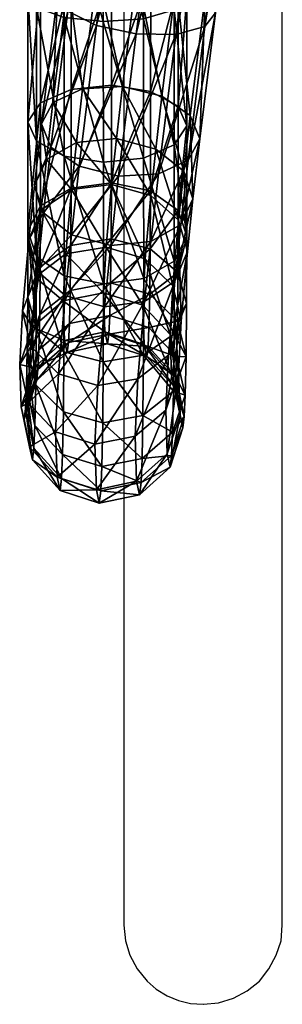
# Model space of a CAD drawing. Extents: x -1.446 to -1.289, y 1.176 to 1.735.
# Drawn here: x -1.373 to -1.365, y 1.176 to 1.207 of the extents above; entities that cross this region are included whole.
import ezdxf

# ---------------------------------------------------------------- set-up
doc = ezdxf.new("R2010")
doc.units = 0
for name, color, linetype in [('72_BELUX_BASICS_D2_LI_ELECTRIC', 18, 'CONTINUOUS'), ('72OFGO2D01_GRAFIK', 1, 'CONTINUOUS'), ('72OFGO3D01_ANY', 1, 'CONTINUOUS'), ('72OFGO3D01_UTURN__CABLE', 1, 'CONTINUOUS')]:
    doc.layers.add(name, color=color, linetype=linetype)

# ---------------------------------------------------------------- blocks, each defined once
blk = doc.blocks.new('OB__000004')
at = {"layer": '72OFGO3D01_UTURN__CABLE'}
mesh = blk.add_polyface(dxfattribs=at)
corners = [(0.002455, -0.071738, 0.047801), (0.004052, -0.060014, 0.050822), (0.005301, -0.060212, 0.051098), (0.00155, -0.071289, 0.046985), (0.003128, -0.059714, 0.049967), (0.001224, -0.070777, 0.04583), (0.002777, -0.059392, 0.048763), (0.00156, -0.070341, 0.044645), (0.00309, -0.059134, 0.047533), (0.002472, -0.070097, 0.043751), (0.003986, -0.05901, 0.046608), (0.003715, -0.070111, 0.043385), (0.005225, -0.059053, 0.046235), (0.004956, -0.070378, 0.043643), (0.006475, -0.059251, 0.046511), (0.005861, -0.070827, 0.044459), (0.007399, -0.059552, 0.047366), (0.006188, -0.071339, 0.045615), (0.005851, -0.071775, 0.046799), (0.007437, -0.060132, 0.0498), (0.00775, -0.059874, 0.04857), (0.004939, -0.072019, 0.047694), (0.00654, -0.060256, 0.050725), (0.003696, -0.072005, 0.048059), (0.001429, -0.061956, 0.000402), (0.00143, -0.067221, 0.000729), (0.002662, -0.067281, 0.000333), (0.00266, -0.061944), (0.000564, -0.061984, 0.001368), (0.000565, -0.067075, 0.001683), (0.000297, -0.062022, 0.00264), (0.000297, -0.066882, 0.00294), (0.000697, -0.062058, 0.003876), (0.000696, -0.066695, 0.004163), (0.001659, -0.062083, 0.004744), (0.001657, -0.066564, 0.005022), (0.002927, -0.062091, 0.005012), (0.002924, -0.066523, 0.005288), (0.004158, -0.06208, 0.00461), (0.004156, -0.066584, 0.004892), (0.005023, -0.062051, 0.003644), (0.005022, -0.06673, 0.003938), (0.00529, -0.062014, 0.002372), (0.00529, -0.066922, 0.00268), (0.00489, -0.061977, 0.001136), (0.004891, -0.067109, 0.001458), (0.003927, -0.061952, 0.000268), (0.003929, -0.06724, 0.000598), (0.001656, -0.070083, 0.005888), (0.002922, -0.069996, 0.006143), (0.004155, -0.070125, 0.005765)]
mesh.append_faces([[corners[k] for k in face] for face in [(0, 1, 2), (3, 4, 1), (1, 0, 3), (4, 3, 5), (6, 5, 7), (8, 7, 9), (10, 9, 11), (12, 11, 13), (14, 13, 15), (16, 15, 17), (18, 19, 20), (20, 17, 18), (21, 22, 19), (23, 2, 22), (24, 25, 26), (26, 27, 24), (28, 29, 25), (25, 24, 28), (30, 31, 29), (29, 28, 30), (32, 33, 31), (31, 30, 32), (34, 35, 33), (36, 37, 35), (38, 39, 37), (40, 41, 39), (42, 43, 41), (44, 45, 43), (43, 42, 44), (46, 47, 45), (45, 44, 46), (27, 26, 47), (47, 46, 27), (48, 35, 37), (49, 37, 39), (50, 39, 41)]], dxfattribs={"vtx2": -1, "color": 159})
mesh = blk.add_polyface(dxfattribs=at)
corners = [(0.00072, -0.074827, 0.043527), (0.001224, -0.070777, 0.04583), (0.00155, -0.071289, 0.046985), (0.001083, -0.074155, 0.042476), (0.00156, -0.070341, 0.044645), (0.002016, -0.073727, 0.041684), (0.002472, -0.070097, 0.043751), (0.003269, -0.073658, 0.041362), (0.003715, -0.070111, 0.043385), (0.004505, -0.073964, 0.041595), (0.004956, -0.070378, 0.043643), (0.005393, -0.074566, 0.042323), (0.005861, -0.070827, 0.044459), (0.005301, -0.060212, 0.051098), (0.003696, -0.072005, 0.048059), (0.002455, -0.071738, 0.047801), (0.007437, -0.060132, 0.0498), (0.005851, -0.071775, 0.046799), (0.004939, -0.072019, 0.047694), (0.00654, -0.060256, 0.050725), (0.00143, -0.067221, 0.000729), (0.001432, -0.071488, 0.001778), (0.002664, -0.071618, 0.0014), (0.002662, -0.067281, 0.000333), (0.000565, -0.067075, 0.001683), (0.000565, -0.071176, 0.002691), (0.000297, -0.066882, 0.00294), (0.000297, -0.070765, 0.003894), (0.000696, -0.066695, 0.004163), (0.000695, -0.070364, 0.005064), (0.001657, -0.066564, 0.005022), (0.001656, -0.070083, 0.005888), (0.002924, -0.066523, 0.005288), (0.002922, -0.069996, 0.006143), (0.004156, -0.066584, 0.004892), (0.004155, -0.070125, 0.005765), (0.005022, -0.06673, 0.003938), (0.005021, -0.070437, 0.004852), (0.00529, -0.066922, 0.00268), (0.00529, -0.070848, 0.003649), (0.004891, -0.067109, 0.001458), (0.004892, -0.071249, 0.002478), (0.003929, -0.06724, 0.000598), (0.003931, -0.07153, 0.001655), (0.000297, -0.074765, 0.005667), (0.000694, -0.074168, 0.00675), (0.001654, -0.073747, 0.007513), (0.00292, -0.073617, 0.00775), (0.004153, -0.073809, 0.007401), (0.00502, -0.074275, 0.006557)]
mesh.append_faces([[corners[k] for k in face] for face in [(0, 1, 2), (3, 4, 1), (5, 6, 4), (7, 8, 6), (9, 10, 8), (11, 12, 10), (13, 14, 15), (16, 17, 18), (19, 18, 14), (20, 21, 22), (22, 23, 20), (24, 25, 21), (21, 20, 24), (26, 27, 25), (25, 24, 26), (28, 29, 27), (27, 26, 28), (30, 31, 29), (29, 28, 30), (32, 33, 31), (34, 35, 33), (36, 37, 35), (38, 39, 37), (37, 36, 38), (40, 41, 39), (39, 38, 40), (42, 43, 41), (41, 40, 42), (23, 22, 43), (43, 42, 23), (44, 27, 29), (45, 29, 31), (46, 31, 33), (47, 33, 35), (48, 35, 37), (49, 37, 39)]], dxfattribs={"vtx2": -1, "color": 159})
mesh = blk.add_polyface(dxfattribs=at)
corners = [(0.001821, -0.075414, 0.040329), (0.002016, -0.073727, 0.041684), (0.001083, -0.074155, 0.042476), (0.00308, -0.075295, 0.040046), (0.003269, -0.073658, 0.041362), (0.004314, -0.075624, 0.040259), (0.004505, -0.073964, 0.041595), (0.001909, -0.076164, 0.045281), (0.002455, -0.071738, 0.047801), (0.003696, -0.072005, 0.048059), (0.001021, -0.075562, 0.044554), (0.00155, -0.071289, 0.046985), (0.00072, -0.074827, 0.043527), (0.001224, -0.070777, 0.04583), (0.00156, -0.070341, 0.044645), (0.002472, -0.070097, 0.043751), (0.003715, -0.070111, 0.043385), (0.004956, -0.070378, 0.043643), (0.005393, -0.074566, 0.042323), (0.005694, -0.075301, 0.04335), (0.006188, -0.071339, 0.045615), (0.005861, -0.070827, 0.044459), (0.005331, -0.075973, 0.0444), (0.005851, -0.071775, 0.046799), (0.004398, -0.076401, 0.045192), (0.004939, -0.072019, 0.047694), (0.003146, -0.07647, 0.045514), (0.001432, -0.071488, 0.001778), (0.001434, -0.075845, 0.00371), (0.002666, -0.076037, 0.003361), (0.002664, -0.071618, 0.0014), (0.000565, -0.071176, 0.002691), (0.000566, -0.075379, 0.004554), (0.000297, -0.070765, 0.003894), (0.000297, -0.074765, 0.005667), (0.000695, -0.070364, 0.005064), (0.000694, -0.074168, 0.00675), (0.001656, -0.070083, 0.005888), (0.001654, -0.073747, 0.007513), (0.002922, -0.069996, 0.006143), (0.00292, -0.073617, 0.00775), (0.004155, -0.070125, 0.005765), (0.004153, -0.073809, 0.007401), (0.005021, -0.070437, 0.004852), (0.00502, -0.074275, 0.006557), (0.00529, -0.070848, 0.003649), (0.00529, -0.074889, 0.005444), (0.004892, -0.071249, 0.002478), (0.004893, -0.075486, 0.00436), (0.003931, -0.07153, 0.001655), (0.003933, -0.075906, 0.003598)]
mesh.append_faces([[corners[k] for k in face] for face in [(0, 1, 2), (3, 4, 1), (5, 6, 4), (7, 8, 9), (10, 11, 8), (8, 7, 10), (11, 10, 12), (13, 12, 2), (14, 2, 1), (15, 1, 4), (16, 4, 6), (17, 6, 18), (19, 20, 21), (21, 18, 19), (22, 23, 20), (20, 19, 22), (24, 25, 23), (26, 9, 25), (27, 28, 29), (29, 30, 27), (31, 32, 28), (28, 27, 31), (33, 34, 32), (32, 31, 33), (35, 36, 34), (37, 38, 36), (39, 40, 38), (41, 42, 40), (43, 44, 42), (45, 46, 44), (47, 48, 46), (46, 45, 47), (49, 50, 48), (48, 47, 49), (30, 29, 50), (50, 49, 30)]], dxfattribs={"vtx2": -1, "color": 159})
mesh = blk.add_polyface(dxfattribs=at)
corners = [(0.003983, -0.079071, 0.035934), (0.004159, -0.077082, 0.038762), (0.002927, -0.076733, 0.038571), (0.002752, -0.078702, 0.035774), (0.004848, -0.079925, 0.036385), (0.00503, -0.077853, 0.039333), (0.004314, -0.075624, 0.040259), (0.00308, -0.075295, 0.040046), (0.005192, -0.076315, 0.040913), (0.005306, -0.07884, 0.040131), (0.005479, -0.077183, 0.041833), (0.003269, -0.073658, 0.041362), (0.005393, -0.074566, 0.042323), (0.004505, -0.073964, 0.041595), (0.005694, -0.075301, 0.04335), (0.005102, -0.077994, 0.042772), (0.005331, -0.075973, 0.0444), (0.004157, -0.078532, 0.043477), (0.004398, -0.076401, 0.045192), (0.002899, -0.078651, 0.04376), (0.003146, -0.07647, 0.045514), (0.005851, -0.071775, 0.046799), (0.004939, -0.072019, 0.047694), (0.004153, -0.073809, 0.007401), (0.004151, -0.076938, 0.009499), (0.002918, -0.076685, 0.009806), (0.00292, -0.073617, 0.00775), (0.00502, -0.074275, 0.006557), (0.005019, -0.07755, 0.008754), (0.00529, -0.074889, 0.005444), (0.00529, -0.078356, 0.00777), (0.004893, -0.075486, 0.00436), (0.004894, -0.079141, 0.006812), (0.003933, -0.075906, 0.003598), (0.003934, -0.079692, 0.006136), (0.002666, -0.076037, 0.003361), (0.004141, -0.078756, 0.011307), (0.002908, -0.078447, 0.011557)]
mesh.append_faces([[corners[k] for k in face] for face in [(0, 1, 2), (2, 3, 0), (4, 5, 1), (1, 6, 7), (7, 2, 1), (5, 8, 6), (6, 1, 5), (9, 10, 8), (8, 5, 9), (11, 7, 6), (8, 12, 13), (13, 6, 8), (10, 14, 12), (12, 8, 10), (15, 16, 14), (14, 10, 15), (17, 18, 16), (16, 15, 17), (19, 20, 18), (18, 17, 19), (21, 16, 18), (22, 18, 20), (23, 24, 25), (25, 26, 23), (27, 28, 24), (24, 23, 27), (29, 30, 28), (28, 27, 29), (31, 32, 30), (30, 29, 31), (33, 34, 32), (32, 31, 33), (34, 33, 35), (24, 36, 37), (37, 25, 24), (36, 24, 28)]], dxfattribs={"vtx2": -1, "color": 159})
mesh = blk.add_polyface(dxfattribs=at)
corners = [(0.001485, -0.078914, 0.035948), (0.001664, -0.076897, 0.038809), (0.00071, -0.077534, 0.039414), (0.002752, -0.078702, 0.035774), (0.002927, -0.076733, 0.038571), (0.000321, -0.078471, 0.040224), (0.000499, -0.076763, 0.041972), (0.000786, -0.077631, 0.042893), (0.000877, -0.075951, 0.041034), (0.001821, -0.075414, 0.040329), (0.00308, -0.075295, 0.040046), (0.001665, -0.078322, 0.043547), (0.001909, -0.076164, 0.045281), (0.003146, -0.07647, 0.045514), (0.002899, -0.078651, 0.04376), (0.001021, -0.075562, 0.044554), (0.00072, -0.074827, 0.043527), (0.001083, -0.074155, 0.042476), (0.002016, -0.073727, 0.041684), (0.003696, -0.072005, 0.048059), (0.002668, -0.079863, 0.005925), (0.002666, -0.076037, 0.003361), (0.001434, -0.075845, 0.00371), (0.000566, -0.075379, 0.004554), (0.000567, -0.078998, 0.006977), (0.001435, -0.07961, 0.006231), (0.000297, -0.074765, 0.005667), (0.000296, -0.078192, 0.00796), (0.000694, -0.074168, 0.00675), (0.000692, -0.077407, 0.008919), (0.001654, -0.073747, 0.007513), (0.001651, -0.076856, 0.009594), (0.00292, -0.073617, 0.00775), (0.002918, -0.076685, 0.009806), (0.001642, -0.078653, 0.011378), (0.000683, -0.079323, 0.010818), (0.002908, -0.078447, 0.011557)]
mesh.append_faces([[corners[k] for k in face] for face in [(0, 1, 2), (3, 4, 1), (1, 0, 3), (5, 6, 7), (2, 8, 6), (6, 5, 2), (1, 9, 8), (8, 2, 1), (4, 10, 9), (9, 1, 4), (11, 12, 13), (13, 14, 11), (7, 15, 12), (12, 11, 7), (6, 16, 15), (15, 7, 6), (8, 17, 16), (16, 6, 8), (17, 8, 9), (18, 9, 10), (19, 13, 12), (20, 21, 22), (23, 24, 25), (25, 22, 23), (26, 27, 24), (24, 23, 26), (28, 29, 27), (27, 26, 28), (30, 31, 29), (29, 28, 30), (32, 33, 31), (31, 30, 32), (31, 34, 35), (35, 29, 31), (33, 36, 34), (34, 31, 33)]], dxfattribs={"vtx2": -1, "color": 159})
mesh = blk.add_polyface(dxfattribs=at)
corners = [(0.001446, -0.081637, 0.027323), (0.001404, -0.080396, 0.032667), (0.00044, -0.081216, 0.032952), (0.002713, -0.08137, 0.027298), (0.002672, -0.080145, 0.032574), (0.000524, -0.079653, 0.036409), (0.000124, -0.080721, 0.037035), (0.001485, -0.078914, 0.035948), (0.002752, -0.078702, 0.035774), (0.000392, -0.081831, 0.037657), (0.000597, -0.079458, 0.041022), (0.001467, -0.080229, 0.041593), (0.000321, -0.078471, 0.040224), (0.00071, -0.077534, 0.039414), (0.001665, -0.078322, 0.043547), (0.002899, -0.078651, 0.04376), (0.0027, -0.080579, 0.041784), (0.000786, -0.077631, 0.042893), (0.001434, -0.075845, 0.00371), (0.001435, -0.07961, 0.006231), (0.002668, -0.079863, 0.005925), (0.002662, -0.082309, 0.008354), (0.000567, -0.078998, 0.006977), (0.00056, -0.081256, 0.009216), (0.001429, -0.082, 0.008604), (0.000296, -0.078192, 0.00796), (0.000288, -0.080276, 0.010027), (0.000692, -0.077407, 0.008919), (0.000683, -0.079323, 0.010818), (0.000666, -0.080826, 0.013034), (0.000271, -0.081911, 0.012437), (0.001642, -0.078653, 0.011378), (0.001625, -0.080064, 0.013459), (0.002908, -0.078447, 0.011557), (0.0016, -0.081106, 0.01588), (0.000641, -0.081929, 0.015593), (0.002891, -0.079829, 0.013598), (0.002867, -0.080852, 0.015978)]
mesh.append_faces([[corners[k] for k in face] for face in [(0, 1, 2), (3, 4, 1), (1, 0, 3), (2, 5, 6), (1, 7, 5), (5, 2, 1), (4, 8, 7), (7, 1, 4), (9, 10, 11), (6, 12, 10), (10, 9, 6), (5, 13, 12), (12, 6, 5), (13, 5, 7), (11, 14, 15), (15, 16, 11), (10, 17, 14), (14, 11, 10), (17, 10, 12), (18, 19, 20), (21, 20, 19), (22, 23, 24), (24, 19, 22), (25, 26, 23), (23, 22, 25), (27, 28, 26), (26, 25, 27), (28, 29, 30), (30, 26, 28), (31, 32, 29), (29, 28, 31), (32, 31, 33), (32, 34, 35), (35, 29, 32), (36, 37, 34), (34, 32, 36)]], dxfattribs={"vtx2": -1, "color": 159})
mesh = blk.add_polyface(dxfattribs=at)
corners = [(0.003944, -0.081765, 0.027369), (0.003902, -0.080529, 0.032694), (0.002672, -0.080145, 0.032574), (0.002713, -0.08137, 0.027298), (0.003983, -0.079071, 0.035934), (0.002752, -0.078702, 0.035774), (0.004766, -0.081447, 0.032998), (0.004848, -0.079925, 0.036385), (0.004159, -0.077082, 0.038762), (0.005115, -0.081034, 0.037007), (0.005306, -0.07884, 0.040131), (0.00503, -0.077853, 0.039333), (0.004716, -0.082102, 0.037633), (0.004916, -0.079778, 0.040941), (0.003754, -0.082842, 0.038094), (0.003963, -0.080414, 0.041546), (0.005102, -0.077994, 0.042772), (0.005479, -0.077183, 0.041833), (0.004157, -0.078532, 0.043477), (0.0027, -0.080579, 0.041784), (0.002899, -0.078651, 0.04376), (0.002666, -0.076037, 0.003361), (0.002668, -0.079863, 0.005925), (0.003934, -0.079692, 0.006136), (0.005019, -0.07755, 0.008754), (0.00501, -0.0795, 0.010695), (0.004141, -0.078756, 0.011307), (0.00529, -0.078356, 0.00777), (0.005282, -0.08048, 0.009884), (0.004894, -0.079141, 0.006812), (0.004887, -0.081433, 0.009092), (0.003928, -0.082102, 0.008532), (0.002908, -0.078447, 0.011557), (0.002891, -0.079829, 0.013598), (0.001625, -0.080064, 0.013459), (0.004124, -0.080181, 0.013415), (0.004993, -0.081029, 0.012958), (0.0041, -0.081232, 0.015863), (0.002867, -0.080852, 0.015978)]
mesh.append_faces([[corners[k] for k in face] for face in [(0, 1, 2), (2, 3, 0), (1, 4, 5), (5, 2, 1), (6, 7, 4), (4, 1, 6), (8, 4, 7), (9, 10, 11), (11, 7, 9), (12, 13, 10), (10, 9, 12), (14, 15, 13), (13, 16, 17), (17, 10, 13), (15, 18, 16), (16, 13, 15), (19, 20, 18), (18, 15, 19), (21, 22, 23), (24, 25, 26), (27, 28, 25), (25, 24, 27), (29, 30, 28), (28, 27, 29), (23, 31, 30), (30, 29, 23), (31, 23, 22), (32, 33, 34), (26, 35, 33), (33, 32, 26), (25, 36, 35), (35, 26, 25), (36, 25, 28), (35, 37, 38), (38, 33, 35), (37, 35, 36)]], dxfattribs={"vtx2": -1, "color": 159})
mesh = blk.add_polyface(dxfattribs=at)
corners = [(0.000483, -0.082497, 0.027438), (0.00044, -0.081216, 0.032952), (0.000037, -0.082388, 0.033351), (0.000083, -0.08372, 0.027613), (0.001446, -0.081637, 0.027323), (0.000302, -0.083595, 0.033757), (0.000392, -0.081831, 0.037657), (0.001257, -0.082685, 0.038108), (0.000124, -0.080721, 0.037035), (0.001467, -0.080229, 0.041593), (0.0027, -0.080579, 0.041784), (0.002488, -0.083054, 0.038268), (0.001435, -0.07961, 0.006231), (0.001429, -0.082, 0.008604), (0.002662, -0.082309, 0.008354), (0.002645, -0.084229, 0.011188), (0.00056, -0.081256, 0.009216), (0.000543, -0.083028, 0.011828), (0.001412, -0.083876, 0.011371), (0.000288, -0.080276, 0.010027), (0.000271, -0.081911, 0.012437), (0.000246, -0.0831, 0.015194), (0.000517, -0.084305, 0.014792), (0.000666, -0.080826, 0.013034), (0.000641, -0.081929, 0.015593), (0.000612, -0.082555, 0.018109), (0.000216, -0.083772, 0.017892), (0.0016, -0.081106, 0.01588), (0.001572, -0.081701, 0.018269), (0.002867, -0.080852, 0.015978), (0.002839, -0.081436, 0.01833), (0.000571, -0.082883, 0.021333), (0.000173, -0.084119, 0.021304), (0.001532, -0.082014, 0.021362), (0.002798, -0.081745, 0.021384), (0.002713, -0.08137, 0.027298)]
mesh.append_faces([[corners[k] for k in face] for face in [(0, 1, 2), (2, 3, 0), (1, 0, 4), (5, 6, 7), (2, 8, 6), (6, 5, 2), (8, 2, 1), (7, 9, 10), (10, 11, 7), (9, 7, 6), (12, 13, 14), (15, 14, 13), (16, 17, 18), (18, 13, 16), (19, 20, 17), (17, 16, 19), (20, 21, 22), (22, 17, 20), (23, 24, 21), (21, 20, 23), (24, 25, 26), (26, 21, 24), (27, 28, 25), (25, 24, 27), (29, 30, 28), (28, 27, 29), (25, 31, 32), (28, 33, 31), (31, 25, 28), (30, 34, 33), (33, 28, 30), (31, 0, 3), (33, 4, 0), (0, 31, 33), (34, 35, 4), (4, 33, 34)]], dxfattribs={"vtx2": -1, "color": 159})
mesh = blk.add_polyface(dxfattribs=at)
corners = [(0.004809, -0.082719, 0.027519), (0.004766, -0.081447, 0.032998), (0.003902, -0.080529, 0.032694), (0.003944, -0.081765, 0.027369), (0.005076, -0.083976, 0.027707), (0.00503, -0.082654, 0.033404), (0.005115, -0.081034, 0.037007), (0.004848, -0.079925, 0.036385), (0.004628, -0.083826, 0.033803), (0.004716, -0.082102, 0.037633), (0.003664, -0.084646, 0.034088), (0.003754, -0.082842, 0.038094), (0.004916, -0.079778, 0.040941), (0.002488, -0.083054, 0.038268), (0.0027, -0.080579, 0.041784), (0.003963, -0.080414, 0.041546), (0.002668, -0.079863, 0.005925), (0.002662, -0.082309, 0.008354), (0.003928, -0.082102, 0.008532), (0.005282, -0.08048, 0.009884), (0.005265, -0.082146, 0.012349), (0.004993, -0.081029, 0.012958), (0.004887, -0.081433, 0.009092), (0.00487, -0.083231, 0.011752), (0.003911, -0.083993, 0.011327), (0.004968, -0.082147, 0.015564), (0.0041, -0.081232, 0.015863), (0.005239, -0.083352, 0.015161), (0.004071, -0.081831, 0.018276), (0.002839, -0.081436, 0.01833), (0.002867, -0.080852, 0.015978), (0.004939, -0.082781, 0.018121), (0.00403, -0.082145, 0.021393), (0.002798, -0.081745, 0.021384), (0.004897, -0.08311, 0.021387), (0.002713, -0.08137, 0.027298)]
mesh.append_faces([[corners[k] for k in face] for face in [(0, 1, 2), (2, 3, 0), (4, 5, 1), (1, 0, 4), (5, 6, 7), (7, 1, 5), (8, 9, 6), (6, 5, 8), (10, 11, 9), (12, 9, 11), (13, 14, 15), (15, 11, 13), (16, 17, 18), (19, 20, 21), (22, 23, 20), (20, 19, 22), (18, 24, 23), (23, 22, 18), (24, 18, 17), (21, 25, 26), (20, 27, 25), (25, 21, 20), (27, 20, 23), (26, 28, 29), (29, 30, 26), (25, 31, 28), (28, 26, 25), (31, 25, 27), (28, 32, 33), (33, 29, 28), (31, 34, 32), (32, 28, 31), (32, 3, 35), (35, 33, 32), (34, 0, 3), (3, 32, 34)]], dxfattribs={"vtx2": -1, "color": 159})
mesh = blk.add_polyface(dxfattribs=at)
corners = [(0.001214, -0.085932, 0.027951), (0.001165, -0.084513, 0.034061), (0.002396, -0.084897, 0.034181), (0.002446, -0.086327, 0.028022), (0.00035, -0.084978, 0.027801), (0.000302, -0.083595, 0.033757), (0.000083, -0.08372, 0.027613), (0.000037, -0.082388, 0.033351), (0.003664, -0.084646, 0.034088), (0.001257, -0.082685, 0.038108), (0.002488, -0.083054, 0.038268), (0.003754, -0.082842, 0.038094), (0.001429, -0.082, 0.008604), (0.001412, -0.083876, 0.011371), (0.002645, -0.084229, 0.011188), (0.001385, -0.08522, 0.014492), (0.002618, -0.0856, 0.014377), (0.000543, -0.083028, 0.011828), (0.000517, -0.084305, 0.014792), (0.001353, -0.085974, 0.017523), (0.002586, -0.086368, 0.017469), (0.000486, -0.085024, 0.017678), (0.000246, -0.0831, 0.015194), (0.000216, -0.083772, 0.017892), (0.001308, -0.086355, 0.021278), (0.00254, -0.086755, 0.021287), (0.000441, -0.08539, 0.021284), (0.000173, -0.084119, 0.021304), (0.000612, -0.082555, 0.018109), (0.000571, -0.082883, 0.021333)]
mesh.append_faces([[corners[k] for k in face] for face in [(0, 1, 2), (2, 3, 0), (4, 5, 1), (1, 0, 4), (6, 7, 5), (5, 4, 6), (3, 2, 8), (1, 9, 10), (10, 2, 1), (9, 1, 5), (2, 10, 11), (12, 13, 14), (13, 15, 16), (16, 14, 13), (17, 18, 15), (15, 13, 17), (15, 19, 20), (20, 16, 15), (18, 21, 19), (19, 15, 18), (22, 23, 21), (21, 18, 22), (19, 24, 25), (25, 20, 19), (21, 26, 24), (24, 19, 21), (23, 27, 26), (26, 21, 23), (27, 23, 28), (24, 0, 3), (3, 25, 24), (26, 4, 0), (0, 24, 26), (27, 6, 4), (4, 26, 27), (6, 27, 29)]], dxfattribs={"vtx2": -1, "color": 159})
mesh = blk.add_polyface(dxfattribs=at)
corners = [(0.005165, -0.084381, 0.021366), (0.005076, -0.083976, 0.027707), (0.004809, -0.082719, 0.027519), (0.004897, -0.08311, 0.021387), (0.004767, -0.085617, 0.021338), (0.004675, -0.0852, 0.027882), (0.003806, -0.086485, 0.021309), (0.003713, -0.08606, 0.027997), (0.00254, -0.086755, 0.021287), (0.002446, -0.086327, 0.028022), (0.004628, -0.083826, 0.033803), (0.00503, -0.082654, 0.033404), (0.003664, -0.084646, 0.034088), (0.004716, -0.082102, 0.037633), (0.003754, -0.082842, 0.038094), (0.002396, -0.084897, 0.034181), (0.002662, -0.082309, 0.008354), (0.002645, -0.084229, 0.011188), (0.003911, -0.083993, 0.011327), (0.00487, -0.083231, 0.011752), (0.004844, -0.084523, 0.014762), (0.005239, -0.083352, 0.015161), (0.003884, -0.085346, 0.014475), (0.002618, -0.0856, 0.014377), (0.005209, -0.084032, 0.017906), (0.004939, -0.082781, 0.018121), (0.004812, -0.085249, 0.01769), (0.003852, -0.086104, 0.01753), (0.002586, -0.086368, 0.017469)]
mesh.append_faces([[corners[k] for k in face] for face in [(0, 1, 2), (2, 3, 0), (4, 5, 1), (1, 0, 4), (6, 7, 5), (5, 4, 6), (8, 9, 7), (7, 6, 8), (5, 10, 11), (11, 1, 5), (7, 12, 10), (10, 5, 7), (12, 7, 9), (13, 10, 12), (14, 12, 15), (16, 17, 18), (19, 20, 21), (18, 22, 20), (20, 19, 18), (17, 23, 22), (22, 18, 17), (21, 24, 25), (20, 26, 24), (24, 21, 20), (22, 27, 26), (26, 20, 22), (23, 28, 27), (27, 22, 23), (24, 0, 3), (3, 25, 24), (26, 4, 0), (0, 24, 26), (27, 6, 4), (4, 26, 27), (28, 8, 6), (6, 27, 28)]], dxfattribs={"vtx2": -1, "color": 159})
blk = doc.blocks.new('OB__000005')
at = {"layer": '72OFGO3D01_UTURN__CABLE'}
blk.add_blockref('OB__000004', (-1.37324, 1.2785, 2.1224), dxfattribs=at)
blk = doc.blocks.new('OB_51003811_000022')
at = {"layer": '72OFGO3D01_UTURN__CABLE'}
blk.add_blockref('OB__000005', (0, 0), dxfattribs=at)
blk = doc.blocks.new('OB2D_51003811_000023')
at = {"layer": '72_BELUX_BASICS_D2_LI_ELECTRIC'}
blk.add_lwpolyline([(-1.36993, 1.26603), (-1.36993, 1.17849), (-1.36993, 1.17849), (-1.36988, 1.178), (-1.36974, 1.17754), (-1.36951, 1.17711), (-1.3692, 1.17673), (-1.3692, 1.17673), (-1.36891, 1.17648), (-1.36857, 1.17627), (-1.36821, 1.17612), (-1.36783, 1.17603), (-1.36744, 1.176), (-1.36743, 1.176), (-1.36743, 1.176), (-1.36695, 1.17605), (-1.36648, 1.17619), (-1.36605, 1.17642), (-1.36567, 1.17673), (-1.36537, 1.17711), (-1.36514, 1.17754), (-1.36499, 1.178), (-1.36495, 1.17849), (-1.36495, 1.26603)], dxfattribs=at)

msp = doc.modelspace()

# ---------------------------------------------------------------- block references
at = {"layer": '72OFGO2D01_GRAFIK'}
msp.add_blockref('OB2D_51003811_000023', (0, 0), dxfattribs=at)
at = {"layer": '72OFGO3D01_ANY'}
msp.add_blockref('OB_51003811_000022', (0, 0), dxfattribs=at)

doc.saveas('drawing.dxf')
